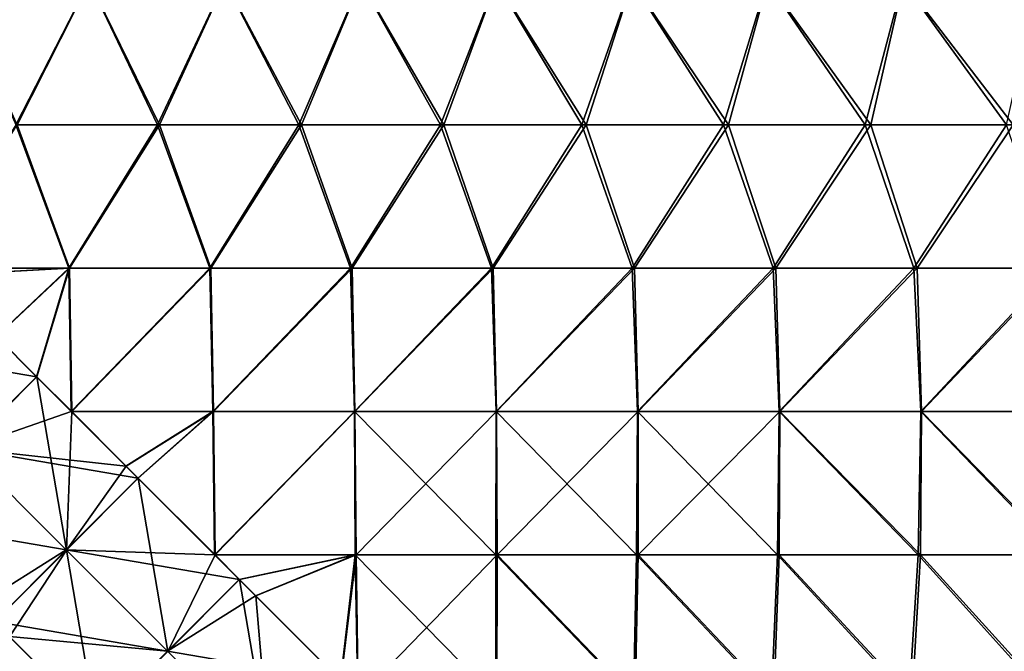
# Model space of a CAD drawing. Units: millimetres. Extents: x -900 to 900, y -437 to 373.
# Drawn here: x 87 to 321, y -122 to 28 of the extents above; entities that cross this region are included whole.
import ezdxf

# ---------------------------------------------------------------- set-up
doc = ezdxf.new("R2010")
doc.units = ezdxf.units.MM
doc.header["$LTSCALE"] = 66.255002
for name, color, linetype in [('108', 7, 'CONTINUOUS'), ('109', 7, 'CONTINUOUS'), ('113', 7, 'CONTINUOUS'), ('14', 7, 'CONTINUOUS'), ('15', 7, 'CONTINUOUS'), ('21', 7, 'CONTINUOUS')]:
    doc.layers.add(name, color=color, linetype=linetype)

msp = doc.modelspace()

# ---------------------------------------------------------------- linework, layer by layer
at = {"layer": '108', "linetype": 'Continuous'}
for points in [[(103.41, 37.05, -451.29), (86.2, 3.02, -451.74), (71.19, 37.05, -452.14), (103.41, 37.05, -451.29)], [(120, 3.02, -450.86), (86.2, 3.02, -451.74), (103.41, 37.05, -451.29), (120, 3.02, -450.86)], [(135.63, 37.05, -450.45), (120, 3.02, -450.86), (103.41, 37.05, -451.29), (135.63, 37.05, -450.45)], [(153.79, 3.02, -449.97), (120, 3.02, -450.86), (135.63, 37.05, -450.45), (153.79, 3.02, -449.97)], [(167.85, 37.05, -449.61), (153.79, 3.02, -449.97), (135.63, 37.05, -450.45), (167.85, 37.05, -449.61)], [(187.58, 3.02, -449.09), (153.79, 3.02, -449.97), (167.85, 37.05, -449.61), (187.58, 3.02, -449.09)], [(200.06, 37.05, -448.76), (187.58, 3.02, -449.09), (167.85, 37.05, -449.61), (200.06, 37.05, -448.76)], [(221.38, 3.02, -448.2), (187.58, 3.02, -449.09), (200.06, 37.05, -448.76), (221.38, 3.02, -448.2)], [(232.28, 37.05, -447.92), (221.38, 3.02, -448.2), (200.06, 37.05, -448.76), (232.28, 37.05, -447.92)], [(255.17, 3.02, -447.32), (221.38, 3.02, -448.2), (232.28, 37.05, -447.92), (255.17, 3.02, -447.32)], [(264.5, 37.05, -447.08), (255.17, 3.02, -447.32), (232.28, 37.05, -447.92), (264.5, 37.05, -447.08)], [(288.96, 3.02, -446.43), (255.17, 3.02, -447.32), (264.5, 37.05, -447.08), (288.96, 3.02, -446.43)], [(296.72, 37.05, -446.23), (288.96, 3.02, -446.43), (264.5, 37.05, -447.08), (296.72, 37.05, -446.23)], [(322.76, 3.02, -445.55), (288.96, 3.02, -446.43), (296.72, 37.05, -446.23), (322.76, 3.02, -445.55)], [(328.94, 37.05, -445.39), (322.76, 3.02, -445.55), (296.72, 37.05, -446.23), (328.94, 37.05, -445.39)], [(98.69, -31.01, -451.42), (65.15, -31.01, -452.3), (86.2, 3.02, -451.74), (98.69, -31.01, -451.42)], [(120, 3.02, -450.86), (98.69, -31.01, -451.42), (86.2, 3.02, -451.74), (120, 3.02, -450.86)], [(132.23, -31.01, -450.54), (98.69, -31.01, -451.42), (120, 3.02, -450.86), (132.23, -31.01, -450.54)], [(153.79, 3.02, -449.97), (132.23, -31.01, -450.54), (120, 3.02, -450.86), (153.79, 3.02, -449.97)], [(165.77, -31.01, -449.66), (132.23, -31.01, -450.54), (153.79, 3.02, -449.97), (165.77, -31.01, -449.66)], [(187.58, 3.02, -449.09), (165.77, -31.01, -449.66), (153.79, 3.02, -449.97), (187.58, 3.02, -449.09)], [(199.31, -31.01, -448.78), (165.77, -31.01, -449.66), (187.58, 3.02, -449.09), (199.31, -31.01, -448.78)], [(221.38, 3.02, -448.2), (199.31, -31.01, -448.78), (187.58, 3.02, -449.09), (221.38, 3.02, -448.2)], [(232.85, -31.01, -447.9), (199.31, -31.01, -448.78), (221.38, 3.02, -448.2), (232.85, -31.01, -447.9)], [(255.17, 3.02, -447.32), (232.85, -31.01, -447.9), (221.38, 3.02, -448.2), (255.17, 3.02, -447.32)], [(266.4, -31.01, -447.03), (232.85, -31.01, -447.9), (255.17, 3.02, -447.32), (266.4, -31.01, -447.03)], [(288.96, 3.02, -446.43), (266.4, -31.01, -447.03), (255.17, 3.02, -447.32), (288.96, 3.02, -446.43)], [(299.94, -31.01, -446.15), (266.4, -31.01, -447.03), (288.96, 3.02, -446.43), (299.94, -31.01, -446.15)], [(322.76, 3.02, -445.55), (299.94, -31.01, -446.15), (288.96, 3.02, -446.43), (322.76, 3.02, -445.55)], [(333.48, -31.01, -445.27), (299.94, -31.01, -446.15), (322.76, 3.02, -445.55), (333.48, -31.01, -445.27)], [(65.15, -31.01, -452.3), (98.69, -31.01, -451.42), (66.88, -32.74, -452.25), (65.15, -31.01, -452.3)], [(66.88, -32.74, -452.25), (98.69, -31.01, -451.42), (81.34, -47.21, -451.87), (66.88, -32.74, -452.25)], [(98.69, -31.01, -451.42), (90.94, -56.8, -451.62), (81.34, -47.21, -451.87), (98.69, -31.01, -451.42)], [(98.69, -31.01, -451.42), (99.18, -65.05, -451.4), (90.94, -56.8, -451.62), (98.69, -31.01, -451.42)], [(98.69, -31.01, -451.42), (132.23, -31.01, -450.54), (99.18, -65.05, -451.4), (98.69, -31.01, -451.42)], [(132.23, -31.01, -450.54), (132.82, -65.05, -450.52), (99.18, -65.05, -451.4), (132.23, -31.01, -450.54)], [(132.23, -31.01, -450.54), (165.77, -31.01, -449.66), (132.82, -65.05, -450.52), (132.23, -31.01, -450.54)], [(165.77, -31.01, -449.66), (166.45, -65.05, -449.64), (132.82, -65.05, -450.52), (165.77, -31.01, -449.66)], [(165.77, -31.01, -449.66), (199.31, -31.01, -448.78), (166.45, -65.05, -449.64), (165.77, -31.01, -449.66)], [(199.31, -31.01, -448.78), (200.08, -65.05, -448.76), (166.45, -65.05, -449.64), (199.31, -31.01, -448.78)], [(199.31, -31.01, -448.78), (232.85, -31.01, -447.9), (200.08, -65.05, -448.76), (199.31, -31.01, -448.78)], [(232.85, -31.01, -447.9), (233.72, -65.05, -447.88), (200.08, -65.05, -448.76), (232.85, -31.01, -447.9)], [(232.85, -31.01, -447.9), (266.4, -31.01, -447.03), (233.72, -65.05, -447.88), (232.85, -31.01, -447.9)], [(266.4, -31.01, -447.03), (267.35, -65.05, -447), (233.72, -65.05, -447.88), (266.4, -31.01, -447.03)], [(266.4, -31.01, -447.03), (299.94, -31.01, -446.15), (267.35, -65.05, -447), (266.4, -31.01, -447.03)], [(299.94, -31.01, -446.15), (300.98, -65.05, -446.12), (267.35, -65.05, -447), (299.94, -31.01, -446.15)], [(299.94, -31.01, -446.15), (333.48, -31.01, -445.27), (300.98, -65.05, -446.12), (299.94, -31.01, -446.15)], [(333.48, -31.01, -445.27), (334.62, -65.05, -445.24), (300.98, -65.05, -446.12), (333.48, -31.01, -445.27)], [(99.18, -65.05, -451.4), (132.82, -65.05, -450.52), (112.13, -78, -451.07), (99.18, -65.05, -451.4)], [(132.82, -65.05, -450.52), (115, -80.87, -450.99), (112.13, -78, -451.07), (132.82, -65.05, -450.52)], [(133.22, -99.08, -450.51), (115, -80.87, -450.99), (132.82, -65.05, -450.52), (133.22, -99.08, -450.51)], [(166.45, -65.05, -449.64), (133.22, -99.08, -450.51), (132.82, -65.05, -450.52), (166.45, -65.05, -449.64)], [(166.72, -99.08, -449.64), (133.22, -99.08, -450.51), (166.45, -65.05, -449.64), (166.72, -99.08, -449.64)], [(200.08, -65.05, -448.76), (166.72, -99.08, -449.64), (166.45, -65.05, -449.64), (200.08, -65.05, -448.76)], [(200.22, -99.08, -448.76), (166.72, -99.08, -449.64), (200.08, -65.05, -448.76), (200.22, -99.08, -448.76)], [(233.72, -65.05, -447.88), (200.22, -99.08, -448.76), (200.08, -65.05, -448.76), (233.72, -65.05, -447.88)], [(233.73, -99.08, -447.88), (200.22, -99.08, -448.76), (233.72, -65.05, -447.88), (233.73, -99.08, -447.88)], [(267.35, -65.05, -447), (233.73, -99.08, -447.88), (233.72, -65.05, -447.88), (267.35, -65.05, -447)], [(267.23, -99.08, -447), (233.73, -99.08, -447.88), (267.35, -65.05, -447), (267.23, -99.08, -447)], [(300.73, -99.08, -446.13), (267.23, -99.08, -447), (267.35, -65.05, -447), (300.73, -99.08, -446.13)], [(300.98, -65.05, -446.12), (300.73, -99.08, -446.13), (267.35, -65.05, -447), (300.98, -65.05, -446.12)], [(334.24, -99.08, -445.25), (300.73, -99.08, -446.13), (300.98, -65.05, -446.12), (334.24, -99.08, -445.25)], [(334.62, -65.05, -445.24), (334.24, -99.08, -445.25), (300.98, -65.05, -446.12), (334.62, -65.05, -445.24)], [(133.22, -99.08, -450.51), (166.72, -99.08, -449.64), (139.06, -104.93, -450.36), (133.22, -99.08, -450.51)], [(139.06, -104.93, -450.36), (166.72, -99.08, -449.64), (142.92, -108.78, -450.26), (139.06, -104.93, -450.36)], [(166.72, -99.08, -449.64), (163.12, -128.99, -449.73), (142.92, -108.78, -450.26), (166.72, -99.08, -449.64)], [(167.25, -133.12, -449.62), (163.12, -128.99, -449.73), (166.72, -99.08, -449.64), (167.25, -133.12, -449.62)], [(200.22, -99.08, -448.76), (167.25, -133.12, -449.62), (166.72, -99.08, -449.64), (200.22, -99.08, -448.76)], [(200.13, -133.12, -448.76), (167.25, -133.12, -449.62), (200.22, -99.08, -448.76), (200.13, -133.12, -448.76)], [(233.02, -133.12, -447.9), (200.13, -133.12, -448.76), (200.22, -99.08, -448.76), (233.02, -133.12, -447.9)], [(233.73, -99.08, -447.88), (233.02, -133.12, -447.9), (200.22, -99.08, -448.76), (233.73, -99.08, -447.88)], [(265.9, -133.12, -447.04), (233.02, -133.12, -447.9), (233.73, -99.08, -447.88), (265.9, -133.12, -447.04)], [(267.23, -99.08, -447), (265.9, -133.12, -447.04), (233.73, -99.08, -447.88), (267.23, -99.08, -447)], [(298.78, -133.12, -446.18), (265.9, -133.12, -447.04), (267.23, -99.08, -447), (298.78, -133.12, -446.18)], [(300.73, -99.08, -446.13), (298.78, -133.12, -446.18), (267.23, -99.08, -447), (300.73, -99.08, -446.13)], [(331.66, -133.12, -445.32), (298.78, -133.12, -446.18), (300.73, -99.08, -446.13), (331.66, -133.12, -445.32)], [(334.24, -99.08, -445.25), (331.66, -133.12, -445.32), (300.73, -99.08, -446.13), (334.24, -99.08, -445.25)]]:
    msp.add_3dface(points, dxfattribs=at)
at = {"layer": '109', "linetype": 'Continuous'}
msp.add_3dface([(84.61, -152.59, -450.01), (84.43, -118.56, -450.9), (104.93, -139.06, -450.36), (84.61, -152.59, -450.01)], dxfattribs=at)
at = {"layer": '113', "linetype": 'Continuous'}
for points in [[(81.34, -47.21, -451.87), (90.94, -56.8, -451.62), (73.87, -73.87, -451.84), (81.34, -47.21, -451.87)], [(90.94, -56.8, -451.62), (97.94, -97.94, -451.21), (73.87, -73.87, -451.84), (90.94, -56.8, -451.62)], [(90.94, -56.8, -451.62), (99.18, -65.05, -451.4), (97.94, -97.94, -451.21), (90.94, -56.8, -451.62)], [(99.18, -65.05, -451.4), (112.13, -78, -451.07), (97.94, -97.94, -451.21), (99.18, -65.05, -451.4)], [(97.94, -97.94, -451.21), (80.87, -115, -450.99), (73.87, -73.87, -451.84), (97.94, -97.94, -451.21)], [(112.13, -78, -451.07), (115, -80.87, -450.99), (97.94, -97.94, -451.21), (112.13, -78, -451.07)], [(115, -80.87, -450.99), (122, -122, -450.58), (97.94, -97.94, -451.21), (115, -80.87, -450.99)], [(115, -80.87, -450.99), (133.22, -99.08, -450.51), (122, -122, -450.58), (115, -80.87, -450.99)], [(84.43, -118.56, -450.9), (80.87, -115, -450.99), (97.94, -97.94, -451.21), (84.43, -118.56, -450.9)], [(104.93, -139.06, -450.36), (84.43, -118.56, -450.9), (97.94, -97.94, -451.21), (104.93, -139.06, -450.36)], [(122, -122, -450.58), (104.93, -139.06, -450.36), (97.94, -97.94, -451.21), (122, -122, -450.58)], [(133.22, -99.08, -450.51), (139.06, -104.93, -450.36), (122, -122, -450.58), (133.22, -99.08, -450.51)], [(139.06, -104.93, -450.36), (146.06, -146.06, -449.95), (122, -122, -450.58), (139.06, -104.93, -450.36)], [(139.06, -104.93, -450.36), (142.92, -108.78, -450.26), (146.06, -146.06, -449.95), (139.06, -104.93, -450.36)], [(142.92, -108.78, -450.26), (163.12, -128.99, -449.73), (146.06, -146.06, -449.95), (142.92, -108.78, -450.26)]]:
    msp.add_3dface(points, dxfattribs=at)
at = {"layer": '14', "linetype": 'Continuous'}
msp.add_3dface([(84.43, -118.46, -446.9), (84.61, -152.48, -446.01), (104.93, -138.96, -446.36), (84.43, -118.46, -446.9)], dxfattribs=at)
at = {"layer": '15', "linetype": 'Continuous'}
for points in [[(71.08, 37.05, -448.14), (85.92, 3.02, -447.75), (103.3, 37.05, -447.29), (71.08, 37.05, -448.14)], [(85.92, 3.02, -447.75), (119.53, 3.02, -446.87), (103.3, 37.05, -447.29), (85.92, 3.02, -447.75)], [(103.3, 37.05, -447.29), (119.53, 3.02, -446.87), (135.52, 37.05, -446.45), (103.3, 37.05, -447.29)], [(119.53, 3.02, -446.87), (153.14, 3.02, -445.99), (135.52, 37.05, -446.45), (119.53, 3.02, -446.87)], [(135.52, 37.05, -446.45), (153.14, 3.02, -445.99), (167.73, 37.05, -445.61), (135.52, 37.05, -446.45)], [(153.14, 3.02, -445.99), (186.75, 3.02, -445.11), (167.73, 37.05, -445.61), (153.14, 3.02, -445.99)], [(167.73, 37.05, -445.61), (186.75, 3.02, -445.11), (199.95, 37.05, -444.76), (167.73, 37.05, -445.61)], [(186.75, 3.02, -445.11), (220.37, 3.02, -444.23), (199.95, 37.05, -444.76), (186.75, 3.02, -445.11)], [(199.95, 37.05, -444.76), (220.37, 3.02, -444.23), (232.17, 37.05, -443.92), (199.95, 37.05, -444.76)], [(220.37, 3.02, -444.23), (253.98, 3.02, -443.35), (232.17, 37.05, -443.92), (220.37, 3.02, -444.23)], [(232.17, 37.05, -443.92), (253.98, 3.02, -443.35), (264.38, 37.05, -443.08), (232.17, 37.05, -443.92)], [(253.98, 3.02, -443.35), (287.59, 3.02, -442.47), (264.38, 37.05, -443.08), (253.98, 3.02, -443.35)], [(264.38, 37.05, -443.08), (287.59, 3.02, -442.47), (296.6, 37.05, -442.23), (264.38, 37.05, -443.08)], [(287.59, 3.02, -442.47), (321.2, 3.02, -441.59), (296.6, 37.05, -442.23), (287.59, 3.02, -442.47)], [(296.6, 37.05, -442.23), (321.2, 3.02, -441.59), (328.82, 37.05, -441.39), (296.6, 37.05, -442.23)], [(98.5, -31.01, -447.42), (85.92, 3.02, -447.75), (65.04, -31.01, -448.3), (98.5, -31.01, -447.42)], [(119.53, 3.02, -446.87), (85.92, 3.02, -447.75), (98.5, -31.01, -447.42), (119.53, 3.02, -446.87)], [(131.95, -31.01, -446.54), (119.53, 3.02, -446.87), (98.5, -31.01, -447.42), (131.95, -31.01, -446.54)], [(153.14, 3.02, -445.99), (119.53, 3.02, -446.87), (131.95, -31.01, -446.54), (153.14, 3.02, -445.99)], [(165.4, -31.01, -445.67), (153.14, 3.02, -445.99), (131.95, -31.01, -446.54), (165.4, -31.01, -445.67)], [(186.75, 3.02, -445.11), (153.14, 3.02, -445.99), (165.4, -31.01, -445.67), (186.75, 3.02, -445.11)], [(198.85, -31.01, -444.79), (186.75, 3.02, -445.11), (165.4, -31.01, -445.67), (198.85, -31.01, -444.79)], [(220.37, 3.02, -444.23), (186.75, 3.02, -445.11), (198.85, -31.01, -444.79), (220.37, 3.02, -444.23)], [(232.3, -31.01, -443.92), (220.37, 3.02, -444.23), (198.85, -31.01, -444.79), (232.3, -31.01, -443.92)], [(253.98, 3.02, -443.35), (220.37, 3.02, -444.23), (232.3, -31.01, -443.92), (253.98, 3.02, -443.35)], [(265.75, -31.01, -443.04), (253.98, 3.02, -443.35), (232.3, -31.01, -443.92), (265.75, -31.01, -443.04)], [(287.59, 3.02, -442.47), (253.98, 3.02, -443.35), (265.75, -31.01, -443.04), (287.59, 3.02, -442.47)], [(299.2, -31.01, -442.17), (287.59, 3.02, -442.47), (265.75, -31.01, -443.04), (299.2, -31.01, -442.17)], [(321.2, 3.02, -441.59), (287.59, 3.02, -442.47), (299.2, -31.01, -442.17), (321.2, 3.02, -441.59)], [(332.65, -31.01, -441.29), (321.2, 3.02, -441.59), (299.2, -31.01, -442.17), (332.65, -31.01, -441.29)], [(65.04, -31.01, -448.3), (66.77, -32.74, -448.25), (98.5, -31.01, -447.42), (65.04, -31.01, -448.3)], [(81.24, -47.21, -447.87), (98.5, -31.01, -447.42), (66.77, -32.74, -448.25), (81.24, -47.21, -447.87)], [(90.83, -56.8, -447.62), (98.5, -31.01, -447.42), (81.24, -47.21, -447.87), (90.83, -56.8, -447.62)], [(99.08, -65.05, -447.41), (98.5, -31.01, -447.42), (90.83, -56.8, -447.62), (99.08, -65.05, -447.41)], [(131.95, -31.01, -446.54), (98.5, -31.01, -447.42), (99.08, -65.05, -447.41), (131.95, -31.01, -446.54)], [(132.7, -65.05, -446.53), (131.95, -31.01, -446.54), (99.08, -65.05, -447.41), (132.7, -65.05, -446.53)], [(165.4, -31.01, -445.67), (131.95, -31.01, -446.54), (132.7, -65.05, -446.53), (165.4, -31.01, -445.67)], [(166.32, -65.05, -445.64), (165.4, -31.01, -445.67), (132.7, -65.05, -446.53), (166.32, -65.05, -445.64)], [(198.85, -31.01, -444.79), (165.4, -31.01, -445.67), (166.32, -65.05, -445.64), (198.85, -31.01, -444.79)], [(199.95, -65.05, -444.76), (198.85, -31.01, -444.79), (166.32, -65.05, -445.64), (199.95, -65.05, -444.76)], [(232.3, -31.01, -443.92), (198.85, -31.01, -444.79), (199.95, -65.05, -444.76), (232.3, -31.01, -443.92)], [(233.57, -65.05, -443.88), (232.3, -31.01, -443.92), (199.95, -65.05, -444.76), (233.57, -65.05, -443.88)], [(265.75, -31.01, -443.04), (232.3, -31.01, -443.92), (233.57, -65.05, -443.88), (265.75, -31.01, -443.04)], [(267.19, -65.05, -443), (265.75, -31.01, -443.04), (233.57, -65.05, -443.88), (267.19, -65.05, -443)], [(299.2, -31.01, -442.17), (265.75, -31.01, -443.04), (267.19, -65.05, -443), (299.2, -31.01, -442.17)], [(300.82, -65.05, -442.12), (299.2, -31.01, -442.17), (267.19, -65.05, -443), (300.82, -65.05, -442.12)], [(332.65, -31.01, -441.29), (299.2, -31.01, -442.17), (300.82, -65.05, -442.12), (332.65, -31.01, -441.29)], [(334.44, -65.05, -441.24), (332.65, -31.01, -441.29), (300.82, -65.05, -442.12), (334.44, -65.05, -441.24)], [(99.08, -65.05, -447.41), (112.03, -78, -447.07), (132.7, -65.05, -446.53), (99.08, -65.05, -447.41)], [(114.9, -80.87, -446.99), (132.7, -65.05, -446.53), (112.03, -78, -447.07), (114.9, -80.87, -446.99)], [(133.11, -99.08, -446.51), (132.7, -65.05, -446.53), (114.9, -80.87, -446.99), (133.11, -99.08, -446.51)], [(166.32, -65.05, -445.64), (132.7, -65.05, -446.53), (133.11, -99.08, -446.51), (166.32, -65.05, -445.64)], [(166.52, -99.08, -445.64), (166.32, -65.05, -445.64), (133.11, -99.08, -446.51), (166.52, -99.08, -445.64)], [(199.95, -65.05, -444.76), (166.32, -65.05, -445.64), (199.94, -99.08, -444.76), (199.95, -65.05, -444.76)], [(199.94, -99.08, -444.76), (166.32, -65.05, -445.64), (166.52, -99.08, -445.64), (199.94, -99.08, -444.76)], [(233.35, -99.08, -443.89), (199.95, -65.05, -444.76), (199.94, -99.08, -444.76), (233.35, -99.08, -443.89)], [(233.57, -65.05, -443.88), (199.95, -65.05, -444.76), (233.35, -99.08, -443.89), (233.57, -65.05, -443.88)], [(266.76, -99.08, -443.01), (233.57, -65.05, -443.88), (233.35, -99.08, -443.89), (266.76, -99.08, -443.01)], [(267.19, -65.05, -443), (233.57, -65.05, -443.88), (266.76, -99.08, -443.01), (267.19, -65.05, -443)], [(300.18, -99.08, -442.14), (267.19, -65.05, -443), (266.76, -99.08, -443.01), (300.18, -99.08, -442.14)], [(300.82, -65.05, -442.12), (267.19, -65.05, -443), (300.18, -99.08, -442.14), (300.82, -65.05, -442.12)], [(333.59, -99.08, -441.26), (300.82, -65.05, -442.12), (300.18, -99.08, -442.14), (333.59, -99.08, -441.26)], [(334.44, -65.05, -441.24), (300.82, -65.05, -442.12), (333.59, -99.08, -441.26), (334.44, -65.05, -441.24)], [(166.52, -99.08, -445.64), (133.11, -99.08, -446.51), (138.96, -104.93, -446.36), (166.52, -99.08, -445.64)], [(142.81, -108.78, -446.26), (166.52, -99.08, -445.64), (138.96, -104.93, -446.36), (142.81, -108.78, -446.26)], [(163.02, -128.99, -445.73), (166.52, -99.08, -445.64), (142.81, -108.78, -446.26), (163.02, -128.99, -445.73)], [(167.15, -133.12, -445.62), (166.52, -99.08, -445.64), (163.02, -128.99, -445.73), (167.15, -133.12, -445.62)], [(199.94, -99.08, -444.76), (166.52, -99.08, -445.64), (199.88, -133.12, -444.77), (199.94, -99.08, -444.76)], [(199.88, -133.12, -444.77), (166.52, -99.08, -445.64), (167.15, -133.12, -445.62), (199.88, -133.12, -444.77)], [(232.61, -133.12, -443.91), (199.94, -99.08, -444.76), (199.88, -133.12, -444.77), (232.61, -133.12, -443.91)], [(233.35, -99.08, -443.89), (199.94, -99.08, -444.76), (232.61, -133.12, -443.91), (233.35, -99.08, -443.89)], [(265.34, -133.12, -443.05), (233.35, -99.08, -443.89), (232.61, -133.12, -443.91), (265.34, -133.12, -443.05)], [(266.76, -99.08, -443.01), (233.35, -99.08, -443.89), (265.34, -133.12, -443.05), (266.76, -99.08, -443.01)], [(298.07, -133.12, -442.19), (266.76, -99.08, -443.01), (265.34, -133.12, -443.05), (298.07, -133.12, -442.19)], [(300.18, -99.08, -442.14), (266.76, -99.08, -443.01), (298.07, -133.12, -442.19), (300.18, -99.08, -442.14)], [(330.8, -133.12, -441.34), (300.18, -99.08, -442.14), (298.07, -133.12, -442.19), (330.8, -133.12, -441.34)], [(333.59, -99.08, -441.26), (300.18, -99.08, -442.14), (330.8, -133.12, -441.34), (333.59, -99.08, -441.26)]]:
    msp.add_3dface(points, dxfattribs=at)
at = {"layer": '21', "linetype": 'Continuous'}
for points in [[(90.83, -56.8, -447.62), (81.24, -47.21, -447.87), (49.76, -49.76, -448.47), (90.83, -56.8, -447.62)], [(90.83, -56.8, -447.62), (49.76, -49.76, -448.47), (73.82, -73.82, -447.84), (90.83, -56.8, -447.62)], [(99.08, -65.05, -447.41), (90.83, -56.8, -447.62), (73.82, -73.82, -447.84), (99.08, -65.05, -447.41)], [(112.03, -78, -447.07), (99.08, -65.05, -447.41), (73.82, -73.82, -447.84), (112.03, -78, -447.07)], [(56.8, -90.83, -447.62), (97.88, -97.88, -447.21), (73.82, -73.82, -447.84), (56.8, -90.83, -447.62)], [(114.9, -80.87, -446.99), (112.03, -78, -447.07), (73.82, -73.82, -447.84), (114.9, -80.87, -446.99)], [(97.88, -97.88, -447.21), (114.9, -80.87, -446.99), (73.82, -73.82, -447.84), (97.88, -97.88, -447.21)], [(133.11, -99.08, -446.51), (114.9, -80.87, -446.99), (97.88, -97.88, -447.21), (133.11, -99.08, -446.51)], [(56.8, -90.83, -447.62), (76.96, -110.99, -447.09), (97.88, -97.88, -447.21), (56.8, -90.83, -447.62)], [(76.96, -110.99, -447.09), (80.87, -114.9, -446.99), (97.88, -97.88, -447.21), (76.96, -110.99, -447.09)], [(80.87, -114.9, -446.99), (121.95, -121.95, -446.58), (97.88, -97.88, -447.21), (80.87, -114.9, -446.99)], [(138.96, -104.93, -446.36), (133.11, -99.08, -446.51), (97.88, -97.88, -447.21), (138.96, -104.93, -446.36)], [(121.95, -121.95, -446.58), (138.96, -104.93, -446.36), (97.88, -97.88, -447.21), (121.95, -121.95, -446.58)], [(142.81, -108.78, -446.26), (138.96, -104.93, -446.36), (121.95, -121.95, -446.58), (142.81, -108.78, -446.26)], [(163.02, -128.99, -445.73), (142.81, -108.78, -446.26), (121.95, -121.95, -446.58), (163.02, -128.99, -445.73)], [(80.87, -114.9, -446.99), (84.43, -118.46, -446.9), (121.95, -121.95, -446.58), (80.87, -114.9, -446.99)], [(84.43, -118.46, -446.9), (104.93, -138.96, -446.36), (121.95, -121.95, -446.58), (84.43, -118.46, -446.9)], [(104.93, -138.96, -446.36), (146.01, -146.01, -445.95), (121.95, -121.95, -446.58), (104.93, -138.96, -446.36)], [(146.01, -146.01, -445.95), (163.02, -128.99, -445.73), (121.95, -121.95, -446.58), (146.01, -146.01, -445.95)]]:
    msp.add_3dface(points, dxfattribs=at)

doc.saveas('drawing.dxf')
